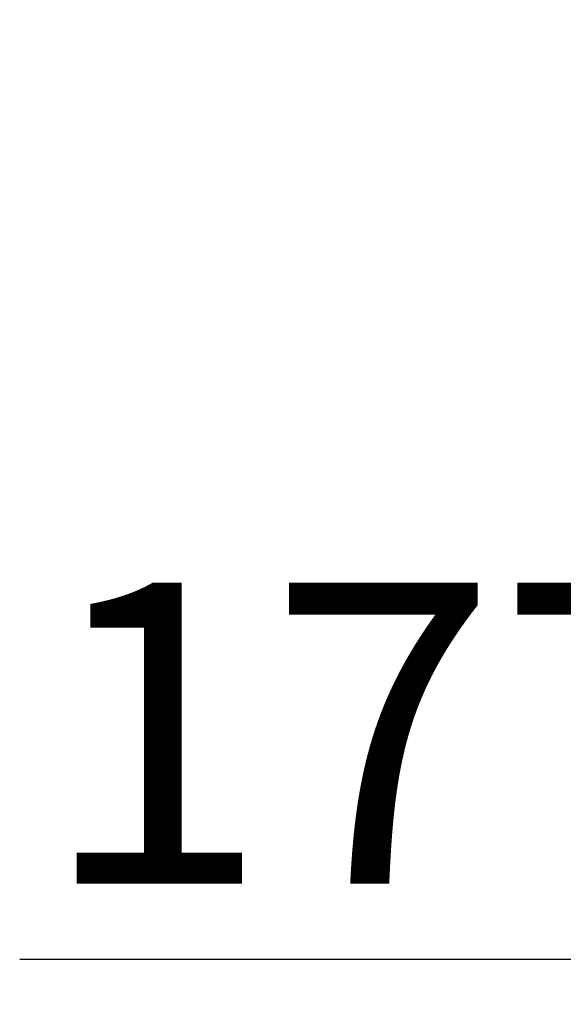
# Model space of a CAD drawing. Extents: x 28111 to 54233, y -10810 to -2410.
# Drawn here: x 36861 to 36969, y -7426 to -7230 of the extents above; entities that cross this region are included whole.
import ezdxf

# ---------------------------------------------------------------- set-up
doc = ezdxf.new("R2010")
doc.units = 0
doc.header["$LTSCALE"] = 50
doc.header["$MEASUREMENT"] = 0
doc.layers.get('0').update_dxf_attribs({"linetype": 'CONTINUOUS'})
doc.layers.add('166-寸法B', color=11, linetype='CONTINUOUS')
doc.styles.add('KH001', font='txt')
doc.dimstyles.new('KH1xx030', dxfattribs={"dimscale": 30, "dimtxt": 2, "dimasz": 0.6, "dimexe": 0.3, "dimexo": 1.2, "dimgap": 0.5, "dimtad": 3, "dimdec": 1, "dimdsep": 46, "dimlunit": 6, "dimtxsty": 'KH001', "dimblk": 'DOT', "dimcen": 1, "dimdle": 1, "dimclrd": 256, "dimclre": 256, "dimclrt": 256, "dimadec": 0, "dimazin": 0, "dimtfac": 1, "dimtdec": 1, "dimtix": 1, "dimtmove": 2, "dimatfit": 3, "dimldrblk": 'CLOSEDBLANK', "dimfxl": 1, "dimtolj": 1, "dimtzin": 0, "dimlwd": -1, "dimlwe": -1, "dimarcsym": 0})

# ---------------------------------------------------------------- blocks, each defined once
blk = doc.blocks.new('_Dot')
at = {"color": 0, "linetype": 'ByBlock', "lineweight": -2}
blk.add_line((-0.5, 0), (-1, 0), dxfattribs=at)
at = {"color": 0, "linetype": 'ByBlock', "const_width": 0.5}
blk.add_lwpolyline([(-0.25, 0, 1), (0.25, 0, 1)], format="xyb", close=True, dxfattribs=at)
blk = doc.blocks.new('*D96')
at = {"layer": '166-寸法B', "transparency": 16777216}
for p, q in [((37099.35, -7265.74), (37099.35, -7425.87)), ((37276.85, -7266.34), (37276.85, -7425.87)), ((36860.68, -7416.87), (37099.35, -7416.87)), ((37117.35, -7416.87), (37258.85, -7416.87))]:
    blk.add_line(p, q, dxfattribs=at)
at = {"layer": '166-寸法B', "transparency": 16777216, "xscale": 18, "yscale": 18, "zscale": 18, "rotation": 180}
blk.add_blockref('_Dot', (37099.35, -7416.87), dxfattribs=at)
at = {"layer": '166-寸法B', "transparency": 16777216, "xscale": 18, "yscale": 18, "zscale": 18}
blk.add_blockref('_Dot', (37276.85, -7416.87), dxfattribs=at)
at = {"layer": '166-寸法B', "transparency": 16777216, "insert": (36967.05, -7371.87), "char_height": 60, "attachment_point": 5, "style": 'KH001'}
blk.add_mtext('\\A1;177.5', dxfattribs=at)
blk = doc.blocks.new('_ClosedBlank')
at = {"color": 0, "linetype": 'ByBlock', "lineweight": -2}
for p, q in [((-1, 0.167), (0, 0)), ((-1, 0.167), (-1, -0.167)), ((0, 0), (-1, -0.167))]:
    blk.add_line(p, q, dxfattribs=at)

msp = doc.modelspace()

# ---------------------------------------------------------------- dimensions: what is measured, and where the dimension line sits
at = {"layer": '166-寸法B'}
dim = msp.add_linear_dim(base=(37276.85, -7416.87), p1=(37099.35, -7229.74), p2=(37276.85, -7230.34), dimstyle='KH1xx030', override={"dimtmove": 1}, dxfattribs=at)
dim.commit()
dim.dimension.update_dxf_attribs({"geometry": '*D96', "text_midpoint": (36967.05, -7371.87), "dimtype": 128})

doc.saveas('drawing.dxf')
